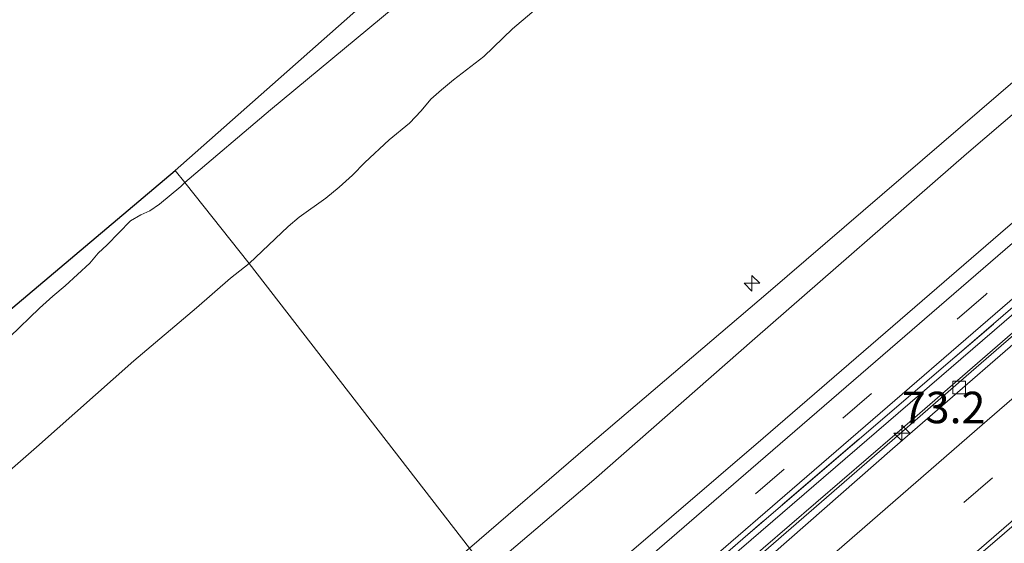
# Model space of a CAD drawing. Units: metres. Extents: x 130621 to 140000, y 550750 to 556907.
# Drawn here: x 132996 to 133074, y 550826 to 550867 of the extents above; entities that cross this region are included whole.
import ezdxf
from ezdxf.enums import TextEntityAlignment as Align

# ---------------------------------------------------------------- set-up
doc = ezdxf.new("R2010")
doc.units = ezdxf.units.M
doc.linetypes.add('IE-TERREINAFSCHEIDING', pattern=[10, 8, -2])
doc.linetypes.add('VW-3-9_STREEP', pattern=[12, 3, -9])
doc.layers.get('0').update_dxf_attribs({"lineweight": 25})
for name, color, linetype, lineweight in [('B-ME-AL-OVERIG-S-B1', 7, 'Continuous', 18), ('B-ME-AM-KILOMETR-S-B1', 7, 'Continuous', 18), ('B-ME-BV-GELEIDECONSTRUCTIE-GELEIDERAIL-L-B1', 213, 'BV-GELEIDERAIL', 18), ('B-ME-GW-KRUINLIJN-L-B1', 93, 'Continuous', 18), ('B-ME-GW-TEENLIJN-L-B1', 93, 'Continuous', 18), ('B-ME-IE-GRASLAND-GV-B6', 93, 'Continuous', 18), ('B-ME-IE-HULPGEOMETRIE-L-B1', 53, 'Continuous', 18), ('B-ME-IE-TERREINAFSCHEIDING-RASTERHEKWERK-L-B1', 8, 'IE-TERREINAFSCHEIDING', 18), ('B-ME-OB-BEKLEDING-GV-B6', 253, 'Continuous', 18), ('B-ME-OB-WATERLIJN-L-B1', 133, 'OB-WATERLIJN', 18), ('B-ME-OG-WATER-GV-B6', 153, 'Continuous', 18), ('B-ME-VH-VERH_SOORT-BETON-OVERIG-GV-B6', 8, 'IE-TERREINAFSCHEIDING-NATUURLIJK-HOUTWAL', 18), ('B-ME-VH-VERH_SOORT-BITUMEN-GV-B6', 8, 'IE-TERREINAFSCHEIDING-NATUURLIJK-HOUTWAL', 18), ('B-ME-VV-KOLK-S-B1', 8, 'Continuous', 18), ('B-ME-VW-MARKERING-39STREEP-015-L-B1', 255, 'VW-3-9_STREEP', 18), ('B-ME-VW-MARKERING-STREEP-015-L-B1', 7, 'Continuous', 18)]:
    doc.layers.add(name, color=color, linetype=linetype, lineweight=lineweight)
doc.layers.add('B-ME-KG-KADASTRAAL-OPNAMEDTMGRENS-L-B1', color=10, linetype='Continuous')
doc.styles.add('NLCS-ISO', font='NLCS-ISO.TTF')
doc.linetypes.add('BV-GELEIDERAIL', pattern='A,10,-3,[108,NLCS.SHX,S=1,R=0,X=0,Y=0],-3', length=16)
doc.linetypes.add('IE-TERREINAFSCHEIDING-NATUURLIJK-HOUTWAL', pattern='A,7,-1.5,[67,NLCS.SHX,S=0.75,R=45,X=0,Y=0],-1.5,7,-1.5,[70,NLCS.SHX,S=0.75,R=0,X=0,Y=0],-1.5', length=20)
doc.linetypes.add('OB-WATERLIJN', pattern='A,10,[32,NLCS.SHX,S=2,R=0,X=0,Y=0],-12', length=22)

# ---------------------------------------------------------------- blocks, each defined once
blk = doc.blocks.new('hecto')
for p, q in [((0, 0.625), (-0.625, 0)), ((0, -0.625), (0, 0.625)), ((-0.625, 0), (0.625, 0)), ((0.625, 0), (0, -0.625))]:
    blk.add_line(p, q)
blk = doc.blocks.new('kolk')
blk.add_lwpolyline([(-0.5, -0.5), (0.5, -0.5), (0.5, 0.5), (-0.5, 0.5)], close=True)

msp = doc.modelspace()

# ---------------------------------------------------------------- linework, layer by layer
at = {"layer": 'B-ME-BV-GELEIDECONSTRUCTIE-GELEIDERAIL-L-B1'}
msp.add_polyline3d([(133040.756, 550813.005, 4.969), (133043.463, 550815.332, 4.978), (133054.991, 550825.283, 4.979), (133063.779, 550832.917, 4.982), (133071.045, 550839.221, 4.99), (133081.333, 550848.139, 4.995), (133102.188, 550866.132, 4.986), (133113.47, 550875.818, 4.999), (133127.683, 550888.122, 5.006), (133140.644, 550899.343, 5.009), (133152.284, 550909.341, 4.963), (133170.125, 550924.758, 4.992)], dxfattribs=at)
at = {"layer": 'B-ME-GW-KRUINLIJN-L-B1'}
for points in [[(133158.299, 550932.007, 7.723), (133135.928, 550912.914, 7.783), (133110.898, 550891.267, 7.73), (133089.946, 550873.003, 7.72), (133070.692, 550856.509, 7.703), (133053.922, 550841.875, 7.653)], [(133168.003, 550924.554, 4.777), (133150.113, 550909.119, 4.77), (133131.625, 550893.107, 4.743), (133113.976, 550877.957, 4.733), (133091.135, 550858.288, 4.71), (133073.667, 550843.21, 4.723), (133051.903, 550824.436, 4.7)], [(133130.295, 550910.577, 7.857), (133101.866, 550885.966, 7.817), (133076.238, 550863.807, 7.79), (133054.974, 550845.53, 7.803)], [(133031.284, 550825.256, 7.602), (133040.683, 550833.331, 7.612), (133054.974, 550845.53, 7.803)], [(133053.922, 550841.875, 7.653), (133041.14, 550830.671, 7.563), (133032.68, 550823.45, 7.578)]]:
    msp.add_polyline3d(points, dxfattribs=at)
at = {"layer": 'B-ME-GW-TEENLIJN-L-B1'}
for points in [[(133054.578, 550833.962, 4.927), (133073.96, 550850.729, 4.917), (133096.297, 550869.841, 4.923), (133118.432, 550888.961, 4.94), (133142.094, 550909.286, 4.937), (133164.818, 550929.097, 4.93)], [(133065.002, 550834.245, 4.147), (133090.424, 550856.279, 4.137), (133120.066, 550881.829, 4.13), (133145.559, 550903.838, 4.13), (133169.985, 550924.94, 4.19)], [(133065.002, 550834.245, 4.147), (133052.484, 550823.439, 3.997), (133040.635, 550813.161, 3.972)], [(133054.578, 550833.962, 4.927), (133043.765, 550824.7, 4.82), (133036.536, 550818.464, 4.812)]]:
    msp.add_polyline3d(points, dxfattribs=at)
at = {"layer": 'B-ME-IE-GRASLAND-GV-B6'}
for points in [[(133156.613, 550933.697, 7.698), (133158.299, 550932.007, 7.723), (133135.928, 550912.914, 7.783), (133110.898, 550891.267, 7.73), (133089.946, 550873.003, 7.72), (133070.692, 550856.509, 7.703), (133053.922, 550841.875, 7.653), (133041.14, 550830.671, 7.563), (133032.68, 550823.45, 7.578), (133031.284, 550825.256, 7.602), (133040.683, 550833.331, 7.612), (133054.974, 550845.53, 7.803), (133076.238, 550863.807, 7.79), (133101.866, 550885.966, 7.817), (133130.295, 550910.577, 7.857), (133143.531, 550922.241, 7.777), (133156.613, 550933.697, 7.698)], [(133158.299, 550932.007, 7.723), (133164.818, 550929.097, 4.93), (133142.094, 550909.286, 4.937), (133118.432, 550888.961, 4.94), (133096.297, 550869.841, 4.923), (133073.96, 550850.729, 4.917), (133054.578, 550833.962, 4.927), (133043.765, 550824.7, 4.82), (133036.536, 550818.464, 4.812), (133032.68, 550823.45, 7.578), (133041.14, 550830.671, 7.563), (133053.922, 550841.875, 7.653), (133070.692, 550856.509, 7.703), (133089.946, 550873.003, 7.72), (133110.898, 550891.267, 7.73), (133135.928, 550912.914, 7.783), (133158.299, 550932.007, 7.723)], [(133164.818, 550929.097, 4.93), (133164.888, 550927.712, 4.867), (133139.341, 550905.643, 4.883), (133108.808, 550879.344, 4.877), (133080.715, 550854.967, 4.877), (133053.584, 550831.519, 4.863), (133044.394, 550823.56, 4.751), (133037.287, 550817.492, 4.735), (133036.536, 550818.464, 4.812), (133043.765, 550824.7, 4.82), (133054.578, 550833.962, 4.927), (133073.96, 550850.729, 4.917), (133096.297, 550869.841, 4.923), (133118.432, 550888.961, 4.94), (133142.094, 550909.286, 4.937), (133164.818, 550929.097, 4.93)], [(133167.146, 550925.206, 4.81), (133167.517, 550924.924, 4.722), (133158.241, 550916.758, 4.713), (133142.581, 550903.236, 4.679), (133128.21, 550890.822, 4.719), (133106.518, 550872.237, 4.707), (133087.952, 550856.09, 4.696), (133069.757, 550840.386, 4.702), (133053.355, 550826.34, 4.69), (133039.638, 550814.451, 4.683), (133039.337, 550814.84, 4.68), (133045.761, 550820.33, 4.661), (133056.293, 550829.43, 4.777), (133079.346, 550849.362, 4.78), (133109.4, 550875.341, 4.76), (133135.433, 550897.857, 4.753), (133167.146, 550925.206, 4.81)], [(133167.517, 550924.924, 4.722), (133168.003, 550924.554, 4.777), (133150.113, 550909.119, 4.77), (133131.625, 550893.107, 4.743), (133113.976, 550877.957, 4.733), (133091.135, 550858.288, 4.71), (133073.667, 550843.21, 4.723), (133051.903, 550824.436, 4.7), (133044.538, 550817.8, 4.649), (133040.056, 550813.91, 4.647), (133039.638, 550814.451, 4.683), (133053.355, 550826.34, 4.69), (133069.757, 550840.386, 4.702), (133087.952, 550856.09, 4.696), (133106.518, 550872.237, 4.707), (133128.21, 550890.822, 4.719), (133142.581, 550903.236, 4.679), (133158.241, 550916.758, 4.713), (133167.517, 550924.924, 4.722)], [(133168.003, 550924.554, 4.777), (133169.985, 550924.94, 4.19), (133145.559, 550903.838, 4.13), (133120.066, 550881.829, 4.13), (133090.424, 550856.279, 4.137), (133065.002, 550834.245, 4.147), (133052.484, 550823.439, 3.997), (133040.635, 550813.161, 3.972), (133040.056, 550813.91, 4.647), (133044.538, 550817.8, 4.649), (133051.903, 550824.436, 4.7), (133073.667, 550843.21, 4.723), (133091.135, 550858.288, 4.71), (133113.976, 550877.957, 4.733), (133131.625, 550893.107, 4.743), (133150.113, 550909.119, 4.77), (133168.003, 550924.554, 4.777)]]:
    msp.add_polyline3d(points, dxfattribs=at)
at = {"layer": 'B-ME-IE-HULPGEOMETRIE-L-B1'}
msp.add_polyline3d([(133007.964, 550855.2054, -0.68), (133008.7356, 550854.2518, -0.68), (133013.8332, 550847.8274, 0.1092), (133031.284, 550825.256, 7.602)], dxfattribs=at)
at = {"layer": 'B-ME-IE-TERREINAFSCHEIDING-RASTERHEKWERK-L-B1'}
msp.add_polyline3d([(133167.517, 550924.924, 4.722), (133158.241, 550916.758, 4.713), (133142.581, 550903.236, 4.679), (133128.21, 550890.822, 4.719), (133106.518, 550872.237, 4.707), (133087.952, 550856.09, 4.696), (133069.757, 550840.386, 4.702), (133053.355, 550826.34, 4.69), (133039.638, 550814.451, 4.683)], dxfattribs=at)
at = {"layer": 'B-ME-KG-KADASTRAAL-OPNAMEDTMGRENS-L-B1'}
for points in [[(133007.964, 550855.2054, -0.68), (133053.8186, 550895.7685, -0.6984), (133084.6155, 550922.6157, -0.7108), (133133.5821, 550964.2969, -0.73)], [(132885.5074, 550750, -0.68), (132887.213, 550751.4712, -0.68), (132923.6023, 550783.3412, -0.68), (132944.7181, 550800.9535, -0.68), (132965.5531, 550818.8791, -0.68), (132986.2946, 550836.909, -0.68), (133007.964, 550855.2054, -0.68)], [(132885.5074, 550750, -0.68), (132887.213, 550751.4712, -0.68), (132923.6023, 550783.3412, -0.68), (132944.7181, 550800.9535, -0.68), (132965.5531, 550818.8791, -0.68), (132986.2946, 550836.909, -0.68), (133007.964, 550855.2054, -0.68)]]:
    msp.add_polyline3d(points, dxfattribs=at)
at = {"layer": 'B-ME-OB-BEKLEDING-GV-B6'}
for points in [[(133039.977, 550870.9243, 0.0897), (133034.701, 550866.4357, 0.075), (133032.4272, 550864.2247, 0.1189), (133030.0274, 550862.386, 0.0848), (133029.0755, 550861.5921, 0.0848), (133028.2439, 550860.8543, 0.0848), (133027.4793, 550859.9404, 0.1238), (133026.5452, 550858.9523, 0.1433), (133024.9179, 550857.6404, 0.153), (133022.9957, 550855.8258, 0.1579), (133022.0195, 550854.826, 0.1823), (133020.9694, 550853.8645, 0.1872), (133019.9104, 550853.0001, 0.1726), (133017.8036, 550851.4917, 0.1238), (133016.9306, 550850.756, 0.1043), (133013.8332, 550847.8274, 0.1092), (133008.7356, 550854.2518, -0.68), (133015.5206, 550860.0167, -0.6826), (133034.0466, 550875.4041, -0.6899)], [(133076.238, 550863.807, 7.79), (133054.974, 550845.53, 7.803), (133040.683, 550833.331, 7.612), (133031.284, 550825.256, 7.602), (133013.8332, 550847.8274, 0.1092), (133016.9306, 550850.756, 0.1043), (133017.8036, 550851.4917, 0.1238), (133019.9104, 550853.0001, 0.1726), (133020.9694, 550853.8645, 0.1872), (133022.0195, 550854.826, 0.1823), (133022.9957, 550855.8258, 0.1579), (133024.9179, 550857.6404, 0.153), (133026.5452, 550858.9523, 0.1433), (133027.4793, 550859.9404, 0.1238), (133028.2439, 550860.8543, 0.0848), (133029.0755, 550861.5921, 0.0848), (133030.0274, 550862.386, 0.0848), (133032.4272, 550864.2247, 0.1189), (133034.701, 550866.4357, 0.075), (133039.977, 550870.9243, 0.0897)], [(132994.861, 550842.0095, -0.68), (132997.2241, 550844.2731, -0.68), (132998.2687, 550845.2287, -0.68), (132999.2576, 550846.0421, -0.68), (133001.2025, 550847.8363, -0.68), (133001.8728, 550848.6384, -0.68), (133002.5912, 550849.2997, -0.68), (133004.4242, 550851.2034, -0.68), (133005.2372, 550851.687, -0.68), (133005.9727, 550852.0087, -0.68), (133006.7326, 550852.5366, -0.68), (133008.4146, 550853.9227, -0.68), (133008.7356, 550854.2518, -0.68), (133013.8332, 550847.8274, 0.1092), (133012.3608, 550846.6608, 0.1092), (133009.6539, 550844.2973, 0.0799), (133004.7023, 550840.0928, 0.0603), (132996.9883, 550833.2511, 0.0701), (132988.6869, 550826.0109, 0.1482)], [(132994.861, 550842.0095, -0.68), (132997.2241, 550844.2731, -0.68), (132998.2687, 550845.2287, -0.68), (132999.2576, 550846.0421, -0.68), (133001.2025, 550847.8363, -0.68), (133001.8728, 550848.6384, -0.68), (133002.5912, 550849.2997, -0.68), (133004.4242, 550851.2034, -0.68), (133005.2372, 550851.687, -0.68), (133005.9727, 550852.0087, -0.68), (133006.7326, 550852.5366, -0.68), (133008.4146, 550853.9227, -0.68), (133008.7356, 550854.2518, -0.68), (133013.8332, 550847.8274, 0.1092), (133012.3608, 550846.6608, 0.1092), (133009.6539, 550844.2973, 0.0799), (133004.7023, 550840.0928, 0.0603), (132996.9883, 550833.2511, 0.0701), (132988.6869, 550826.0109, 0.1482)], [(132952.2614, 550795.1972, 0.1043), (132958.0452, 550800.1263, 0.075), (132962.2048, 550803.8531, -0.0275), (132963.8599, 550805.2544, -0.0226), (132967.8954, 550808.4483, -0.0031), (132970.3944, 550810.5321, 0.1092), (132973.1576, 550812.6438, 0.0652), (132975.3164, 550814.5653, 0.075), (132978.3643, 550817.1049, 0.0603), (132983.4, 550821.3328, 0.114), (132988.6869, 550826.0109, 0.1482), (132996.9883, 550833.2511, 0.0701), (133004.7023, 550840.0928, 0.0603), (133009.6539, 550844.2973, 0.0799), (133012.3608, 550846.6608, 0.1092), (133013.8332, 550847.8274, 0.1092), (133031.284, 550825.256, 7.602), (133016.764, 550812.675, 7.629), (133001.399, 550799.518, 7.652), (132985.877, 550786.457, 7.623), (132971.066, 550773.457, 7.635), (132957.57, 550761.71, 7.599), (132944.2277, 550750, 7.663)], [(132952.2614, 550795.1972, 0.1043), (132958.0452, 550800.1263, 0.075), (132962.2048, 550803.8531, -0.0275), (132963.8599, 550805.2544, -0.0226), (132967.8954, 550808.4483, -0.0031), (132970.3944, 550810.5321, 0.1092), (132973.1576, 550812.6438, 0.0652), (132975.3164, 550814.5653, 0.075), (132978.3643, 550817.1049, 0.0603), (132983.4, 550821.3328, 0.114), (132988.6869, 550826.0109, 0.1482), (132996.9883, 550833.2511, 0.0701), (133004.7023, 550840.0928, 0.0603), (133009.6539, 550844.2973, 0.0799), (133012.3608, 550846.6608, 0.1092), (133013.8332, 550847.8274, 0.1092), (133031.284, 550825.256, 7.602), (133016.764, 550812.675, 7.629), (133001.399, 550799.518, 7.652), (132985.877, 550786.457, 7.623), (132971.066, 550773.457, 7.635), (132957.57, 550761.71, 7.599), (132944.2277, 550750, 7.663)]]:
    msp.add_polyline3d(points, dxfattribs=at)
at = {"layer": 'B-ME-OB-WATERLIJN-L-B1'}
for points in [[(133008.7356, 550854.2518, -0.68), (133015.5206, 550860.0167, -0.6826), (133034.0466, 550875.4041, -0.6899), (133055.8932, 550892.9446, -0.6983), (133064.9296, 550901.0444, -0.7019), (133073.6939, 550908.8259, -0.7054), (133093.0018, 550925.957, -0.7132), (133102.7479, 550934.7636, -0.7172), (133116.1293, 550946.4751, -0.7225), (133132.0876, 550960.5463, -0.7289), (133135.007, 550962.6516, -0.73)], [(132994.861, 550842.0095, -0.68), (132997.2241, 550844.2731, -0.68), (132998.2687, 550845.2287, -0.68), (132999.2576, 550846.0421, -0.68), (133001.2025, 550847.8363, -0.68), (133001.8728, 550848.6384, -0.68), (133002.5912, 550849.2997, -0.68), (133004.4242, 550851.2034, -0.68), (133005.2372, 550851.687, -0.68), (133005.9727, 550852.0087, -0.68), (133006.7326, 550852.5366, -0.68), (133008.4146, 550853.9227, -0.68), (133008.7356, 550854.2518, -0.68)], [(132994.861, 550842.0095, -0.68), (132997.2241, 550844.2731, -0.68), (132998.2687, 550845.2287, -0.68), (132999.2576, 550846.0421, -0.68), (133001.2025, 550847.8363, -0.68), (133001.8728, 550848.6384, -0.68), (133002.5912, 550849.2997, -0.68), (133004.4242, 550851.2034, -0.68), (133005.2372, 550851.687, -0.68), (133005.9727, 550852.0087, -0.68), (133006.7326, 550852.5366, -0.68), (133008.4146, 550853.9227, -0.68), (133008.7356, 550854.2518, -0.68)]]:
    msp.add_polyline3d(points, dxfattribs=at)
at = {"layer": 'B-ME-OG-WATER-GV-B6'}
for points in [[(133135.007, 550962.6516, -0.73), (133132.0876, 550960.5463, -0.7289), (133116.1293, 550946.4751, -0.7225), (133102.7479, 550934.7636, -0.7172), (133093.0018, 550925.957, -0.7132), (133073.6939, 550908.8259, -0.7054), (133064.9296, 550901.0444, -0.7019), (133055.8932, 550892.9446, -0.6983), (133034.0466, 550875.4041, -0.6899), (133015.5206, 550860.0167, -0.6826), (133008.7356, 550854.2518, -0.68), (133007.964, 550855.2054, -0.68), (133053.8186, 550895.7685, -0.6984), (133084.6155, 550922.6157, -0.7108), (133133.5821, 550964.2969, -0.73), (133135.007, 550962.6516, -0.73)], [(132986.2946, 550836.909, -0.68), (133007.964, 550855.2054, -0.68), (133008.7356, 550854.2518, -0.68), (133008.4146, 550853.9227, -0.68), (133006.7326, 550852.5366, -0.68), (133005.9727, 550852.0087, -0.68), (133005.2372, 550851.687, -0.68), (133004.4242, 550851.2034, -0.68), (133002.5912, 550849.2997, -0.68), (133001.8728, 550848.6384, -0.68), (133001.2025, 550847.8363, -0.68), (132999.2576, 550846.0421, -0.68), (132998.2687, 550845.2287, -0.68), (132997.2241, 550844.2731, -0.68), (132994.861, 550842.0095, -0.68)], [(132986.2946, 550836.909, -0.68), (133007.964, 550855.2054, -0.68), (133008.7356, 550854.2518, -0.68), (133008.4146, 550853.9227, -0.68), (133006.7326, 550852.5366, -0.68), (133005.9727, 550852.0087, -0.68), (133005.2372, 550851.687, -0.68), (133004.4242, 550851.2034, -0.68), (133002.5912, 550849.2997, -0.68), (133001.8728, 550848.6384, -0.68), (133001.2025, 550847.8363, -0.68), (132999.2576, 550846.0421, -0.68), (132998.2687, 550845.2287, -0.68), (132997.2241, 550844.2731, -0.68), (132994.861, 550842.0095, -0.68)]]:
    msp.add_polyline3d(points, dxfattribs=at)
at = {"layer": 'B-ME-VH-VERH_SOORT-BETON-OVERIG-GV-B6'}
for points in [[(133169.985, 550924.94, 4.19), (133170.42, 550924.373, 4.197), (133137.014, 550895.487, 4.217), (133109.473, 550871.764, 4.193), (133078.912, 550845.346, 4.203), (133064.825, 550833.134, 4.053), (133051.241, 550821.214, 3.997), (133041.117, 550812.538, 3.988), (133040.635, 550813.161, 3.972), (133052.484, 550823.439, 3.997), (133065.002, 550834.245, 4.147), (133090.424, 550856.279, 4.137), (133120.066, 550881.829, 4.13), (133145.559, 550903.838, 4.13), (133169.985, 550924.94, 4.19)], [(133177.475, 550916.223, 4.182), (133178.144, 550912.87, 4.29), (133155.468, 550893.254, 4.182), (133139.445, 550879.305, 4.223), (133125.844, 550867.588, 4.211), (133110.743, 550854.594, 4.211), (133097.914, 550843.352, 4.166), (133082.849, 550830.314, 4.166), (133069.616, 550819.036, 4.138), (133056.164, 550807.222, 4.121), (133049.607, 550801.557, 4.125), (133047.643, 550804.098, 4.119), (133058.085, 550813.023, 4.144), (133075.189, 550827.746, 4.173), (133097.504, 550847.107, 4.15), (133113.269, 550860.716, 4.117), (133127.686, 550873.128, 4.129), (133143.377, 550886.64, 4.185), (133161.047, 550901.931, 4.141), (133177.475, 550916.223, 4.182)]]:
    msp.add_polyline3d(points, dxfattribs=at)
at = {"layer": 'B-ME-VH-VERH_SOORT-BITUMEN-GV-B6'}
for points in [[(133164.888, 550927.712, 4.867), (133165.76, 550926.213, 4.9), (133167.146, 550925.206, 4.81), (133135.433, 550897.857, 4.753), (133109.4, 550875.341, 4.76), (133079.346, 550849.362, 4.78), (133056.293, 550829.43, 4.777), (133045.761, 550820.33, 4.661), (133039.337, 550814.84, 4.68), (133038.372, 550816.088, 4.742), (133037.287, 550817.492, 4.735), (133044.394, 550823.56, 4.751), (133053.584, 550831.519, 4.863), (133080.715, 550854.967, 4.877), (133108.808, 550879.344, 4.877), (133139.341, 550905.643, 4.883), (133164.888, 550927.712, 4.867)], [(133170.42, 550924.373, 4.197), (133173.063, 550922.408, 4.283), (133174.418, 550918.76, 4.373), (133183.463, 550921.755, 4.178), (133177.475, 550916.223, 4.182), (133161.047, 550901.931, 4.141), (133143.377, 550886.64, 4.185), (133127.686, 550873.128, 4.129), (133113.269, 550860.716, 4.117), (133097.504, 550847.107, 4.15), (133075.189, 550827.746, 4.173), (133058.085, 550813.023, 4.144), (133047.643, 550804.098, 4.119), (133047.511, 550804.269, 4.176), (133045.294, 550807.136, 4.191), (133043.062, 550810.022, 4.073), (133041.117, 550812.538, 3.988), (133051.241, 550821.214, 3.997), (133064.825, 550833.134, 4.053), (133078.912, 550845.346, 4.203), (133109.473, 550871.764, 4.193), (133137.014, 550895.487, 4.217), (133170.42, 550924.373, 4.197)]]:
    msp.add_polyline3d(points, dxfattribs=at)
at = {"layer": 'B-ME-VW-MARKERING-39STREEP-015-L-B1'}
for points in [[(133174.418, 550918.76, 4.373), (133162.694, 550908.477, 4.277), (133146.137, 550894.241, 4.277), (133128.028, 550878.615, 4.266), (133109.305, 550862.495, 4.204), (133090.88, 550846.542, 4.154), (133064.634, 550823.802, 4.187), (133045.294, 550807.136, 4.191)], [(133138.293, 550902.472, 4.883), (133120.136, 550886.735, 4.816), (133104.189, 550872.916, 4.804), (133090.503, 550861.131, 4.787), (133072.223, 550845.367, 4.765), (133056.232, 550831.513, 4.782), (133038.372, 550816.088, 4.742)]]:
    msp.add_polyline3d(points, dxfattribs=at)
at = {"layer": 'B-ME-VW-MARKERING-STREEP-015-L-B1'}
for points in [[(133047.511, 550804.269, 4.176), (133057.205, 550812.661, 4.158), (133070.093, 550823.77, 4.179), (133085.816, 550837.383, 4.132), (133102.069, 550851.421, 4.129), (133117.112, 550864.374, 4.135), (133130.082, 550875.663, 4.12), (133146.032, 550889.419, 4.105), (133163.371, 550904.368, 4.144), (133175.932, 550915.177, 4.164), (133183.463, 550921.755, 4.178)], [(133173.063, 550922.408, 4.283), (133136.96, 550891.258, 4.247), (133109.118, 550867.225, 4.26), (133071.934, 550835.039, 4.25)], [(133071.934, 550835.039, 4.25), (133056.772, 550821.851, 4.093), (133043.062, 550810.022, 4.073)]]:
    msp.add_polyline3d(points, dxfattribs=at)

# ---------------------------------------------------------------- block references
at = {"layer": 'B-ME-AL-OVERIG-S-B1', "rotation": 90}
msp.add_blockref('hecto', (133053.68, 550846.252, 8.12), dxfattribs=at)
at = {"layer": 'B-ME-AM-KILOMETR-S-B1', "rotation": 90}
msp.add_blockref('hecto', (133065.56, 550834.374, 4.177), dxfattribs=at)
at = {"layer": 'B-ME-VV-KOLK-S-B1', "rotation": 90}
msp.add_blockref('kolk', (133070.102, 550837.993, 4.079), dxfattribs=at)

# ---------------------------------------------------------------- texts
at = {"layer": 'B-ME-AM-KILOMETR-S-B1', "ltscale": 0.2, "style": 'NLCS-ISO'}
msp.add_text('73.2', height=2.5, dxfattribs=at).set_placement((133065.56, 550834.374, 4.177), align=Align.BOTTOM_LEFT)

doc.saveas('drawing.dxf')
